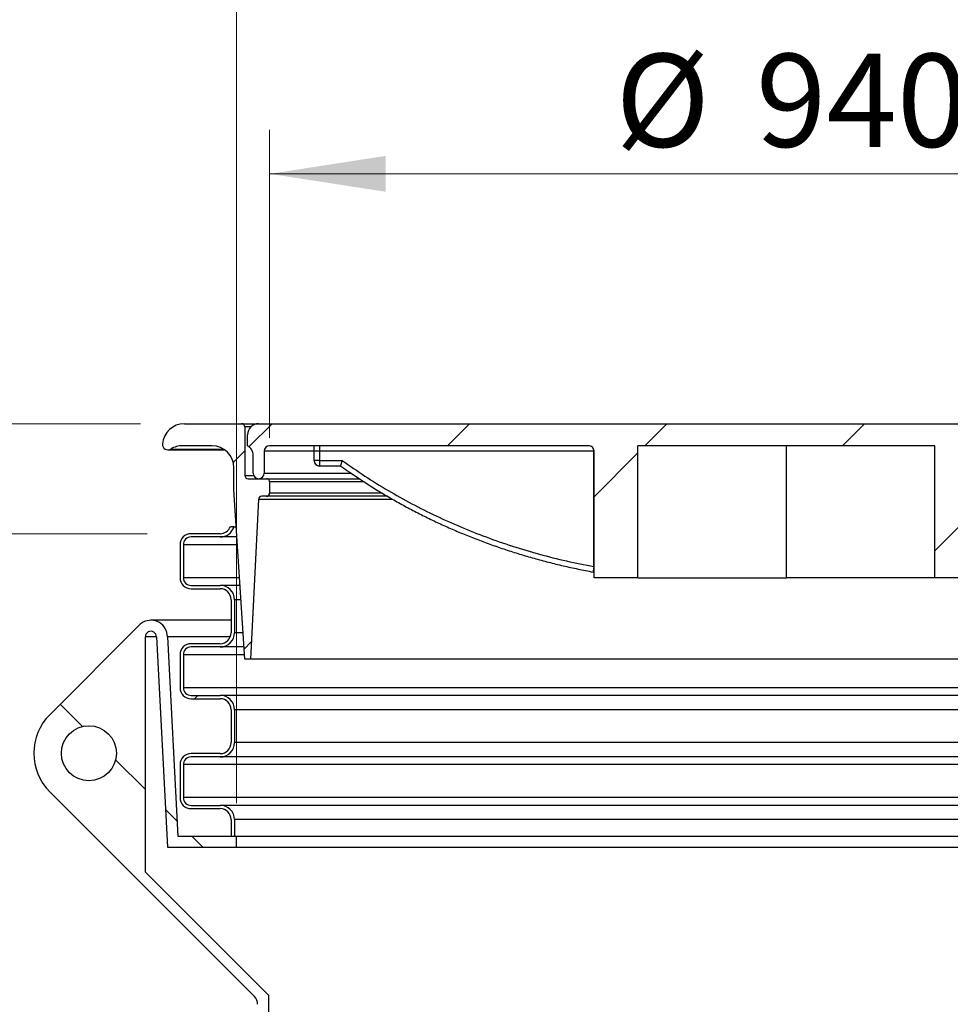
# Model space of a CAD drawing. Units: millimetres. Extents: x 8 to 201, y 4 to 288.
# Drawn here: x 141 to 162, y 242 to 264 of the extents above; entities that cross this region are included whole.
import ezdxf

# ---------------------------------------------------------------- set-up
doc = ezdxf.new("R2010")
doc.units = ezdxf.units.MM
doc.styles.add('SLDTEXTSTYLE1', font='TXT', dxfattribs={"width": 0.75})
doc.dimstyles.new('SLDDIMSTYLE0', dxfattribs={"dimtxt": 2.116667, "dimasz": 2.64, "dimexe": 0, "dimexo": 0.0625, "dimgap": 0.529167, "dimtad": 1, "dimlfac": 40, "dimrnd": 1e-09, "dimzin": 12, "dimdsep": 46, "dimtxsty": 'SLDTEXTSTYLE1', "dimsah": 1, "dimcen": 0.09, "dimadec": 0, "dimazin": 3, "dimtfac": 1, "dimtofl": 0, "dimtmove": 0, "dimatfit": 3, "dimfxl": 0, "dimfrac": 2, "dimtolj": 1, "dimtzin": 12, "dimarcsym": 0})
doc.dimstyles.new('SLDDIMSTYLE1', dxfattribs={"dimtxt": 2.116667, "dimasz": 2.64, "dimexe": 0, "dimexo": 0.0625, "dimgap": 0.529167, "dimtad": 1, "dimlfac": 40, "dimrnd": 1e-09, "dimzin": 12, "dimdsep": 46, "dimtxsty": 'SLDTEXTSTYLE1', "dimsah": 1, "dimcen": 0.09, "dimadec": 0, "dimazin": 3, "dimtfac": 1, "dimtmove": 0, "dimatfit": 0, "dimfxl": 0, "dimfrac": 2, "dimtolj": 1, "dimtzin": 12, "dimarcsym": 0})

# ---------------------------------------------------------------- blocks, each defined once
blk = doc.blocks.new('_D_1')
at = {"color": 7, "linetype": 'Continuous', "lineweight": 0}
for p, q in [((139.714, 230.612), (139.714, 271.892)), ((175.514, 231.091), (175.514, 271.892)), ((139.714, 270.892), (175.514, 270.892))]:
    blk.add_line(p, q, dxfattribs=at)
at = {"color": 7, "linetype": 'Continuous', "lineweight": 18}
for points in [[(139.714, 270.892), (142.354, 270.484), (142.354, 271.3)], [(175.514, 270.892), (172.874, 271.3), (172.874, 270.484)]]:
    blk.add_solid(points, dxfattribs=at)
at = {"color": 7, "linetype": 'Continuous', "lineweight": 18, "insert": (155.666, 273.62), "char_height": 2.1167, "attachment_point": 1, "style": 'SLDTEXTSTYLE1'}
blk.add_mtext('1432', dxfattribs=at)
blk = doc.blocks.new('_D_2')
at = {"color": 7, "linetype": 'Continuous', "lineweight": 0}
for p, q in [((146.989, 254.481), (146.989, 261.485)), ((170.489, 254.481), (170.489, 261.485)), ((146.989, 260.485), (170.489, 260.485))]:
    blk.add_line(p, q, dxfattribs=at)
at = {"color": 7, "linetype": 'Continuous', "lineweight": 18}
for points in [[(146.989, 260.485), (149.629, 260.077), (149.629, 260.893)], [(170.489, 260.485), (167.849, 260.893), (167.849, 260.077)]]:
    blk.add_solid(points, dxfattribs=at)
at = {"color": 7, "linetype": 'Continuous', "lineweight": 18, "char_height": 2.1167, "attachment_point": 1, "style": 'SLDTEXTSTYLE1'}
for s, insert in [('%%c', (154.85, 263.214)), ('940', (158.045, 263.214))]:
    blk.add_mtext(s, dxfattribs=dict(at, insert=insert))
blk = doc.blocks.new('_D_3')
at = {"color": 7, "linetype": 'Continuous', "lineweight": 0}
for p, q in [((146.239, 246.181), (146.239, 266.787)), ((171.239, 246.181), (171.239, 266.787)), ((146.239, 265.787), (171.239, 265.787))]:
    blk.add_line(p, q, dxfattribs=at)
at = {"color": 7, "linetype": 'Continuous', "lineweight": 18}
for points in [[(146.239, 265.787), (148.879, 265.379), (148.879, 266.195)], [(171.239, 265.787), (168.599, 266.195), (168.599, 265.379)]]:
    blk.add_solid(points, dxfattribs=at)
at = {"color": 7, "linetype": 'Continuous', "lineweight": 18, "char_height": 2.1167, "attachment_point": 1, "style": 'SLDTEXTSTYLE1'}
for s, insert in [('%%c', (154.068, 268.515)), ('1000', (157.263, 268.515))]:
    blk.add_mtext(s, dxfattribs=dict(at, insert=insert))
blk = doc.blocks.new('_D_7')
at = {"color": 7, "linetype": 'Continuous', "lineweight": 0}
for p, q in [((134.72, 254.806), (134.72, 262.831)), ((144.052, 254.806), (133.72, 254.806)), ((134.72, 254.806), (134.72, 252.306)), ((144.202, 252.306), (133.72, 252.306)), ((134.72, 252.306), (134.72, 247.226))]:
    blk.add_line(p, q, dxfattribs=at)
at = {"color": 7, "linetype": 'Continuous', "lineweight": 18}
for points in [[(134.72, 254.806), (135.128, 257.446), (134.312, 257.446)], [(134.72, 252.306), (134.312, 249.666), (135.128, 249.666)]]:
    blk.add_solid(points, dxfattribs=at)
at = {"color": 7, "linetype": 'Continuous', "lineweight": 18, "insert": (131.991, 258.139), "char_height": 2.1167, "attachment_point": 1, "rotation": 90, "style": 'SLDTEXTSTYLE1'}
blk.add_mtext('100', dxfattribs=at)

msp = doc.modelspace()

# ---------------------------------------------------------------- hatches: boundary and pattern name
at = {"linetype": 'Continuous', "lineweight": 18}
h = msp.add_hatch(dxfattribs=at)
h.set_pattern_fill('ANSI31', style=0)
edge = h.paths.add_edge_path(flags=0)
edge.add_line((146.17683, 253.30606), (146.42683, 249.45606))
edge.add_line((146.42683, 249.45606), (146.55183, 249.45606))
edge.add_line((146.55183, 249.45606), (146.73572, 253.08485))
edge.add_arc((146.81063, 253.08106), 0.075, 90, 177.098979, ccw=False)
edge.add_line((146.81063, 253.15606), (146.91433, 253.15606))
edge.add_arc((146.91433, 253.23106), 0.075, 270, 360)
edge.add_line((146.98933, 253.23106), (146.98933, 253.48106))
edge.add_arc((146.91433, 253.48106), 0.075, 0, 90)
edge.add_line((146.91433, 253.55606), (146.50183, 253.55606))
edge.add_arc((146.50183, 253.63106), 0.075, 180, 270, ccw=False)
edge.add_line((146.42683, 253.63106), (146.42683, 254.73106))
edge.add_arc((146.35183, 254.73106), 0.075, 0, 90)
edge.add_line((146.35183, 254.80606), (145.05183, 254.80606))
edge.add_arc((145.05183, 254.30606), 0.5, 90, 175.376881)
edge.add_arc((144.67805, 254.33628), 0.125, 175.376881, 301.966188)
edge.add_arc((145.00894, 253.80606), 0.5, 90, 121.966188, ccw=False)
edge.add_line((145.00894, 254.30606), (145.67683, 254.30606))
edge.add_arc((145.67683, 253.80606), 0.5, 0, 90, ccw=False)
edge.add_line((146.17683, 253.80606), (146.17683, 253.30606))
h = msp.add_hatch(dxfattribs=at)
h.set_pattern_fill('ANSI31', style=0)
edge = h.paths.add_edge_path(flags=0)
edge.add_line((162.11433, 251.30606), (163.11433, 251.30606))
edge.add_line((163.11433, 251.30606), (163.11433, 254.18106))
edge.add_ellipse((163.23941, 254.18106), major_axis=(-0.12508, 0), ratio=0.99939083, start_angle=270, end_angle=360, ccw=False)
edge.add_line((163.23941, 254.30606), (170.48933, 254.30606))
edge.add_arc((170.48933, 254.18106), 0.125, 0, 90, ccw=False)
edge.add_line((170.61433, 254.18106), (170.61433, 253.68106))
edge.add_arc((170.73933, 253.68106), 0.125, 180, 270)
edge.add_arc((170.73933, 253.68106), 0.125, 270, 360)
edge.add_line((170.86433, 253.68106), (170.86433, 254.08955))
edge.add_arc((171.11433, 254.08955), 0.25, 120, 180, ccw=False)
edge.add_line((170.98933, 254.30606), (170.98933, 254.55606))
edge.add_arc((170.73933, 254.55606), 0.25, 0, 90)
edge.add_line((170.73933, 254.80606), (146.73933, 254.80606))
edge.add_arc((146.73933, 254.55606), 0.25, 90, 180)
edge.add_line((146.48933, 254.55606), (146.48933, 254.30606))
edge.add_arc((146.36433, 254.08955), 0.25, 0, 60, ccw=False)
edge.add_line((146.61433, 254.08955), (146.61433, 253.68106))
edge.add_arc((146.73933, 253.68106), 0.125, 180, 270)
edge.add_arc((146.73933, 253.68106), 0.125, 270, 360)
edge.add_line((146.86433, 253.68106), (146.86433, 254.18106))
edge.add_arc((146.98933, 254.18106), 0.125, 90, 180, ccw=False)
edge.add_line((146.98933, 254.30606), (154.23925, 254.30606))
edge.add_ellipse((154.23925, 254.18106), major_axis=(-0.12508, 0), ratio=0.99939083, start_angle=180, end_angle=270, ccw=False)
edge.add_line((154.36433, 254.18106), (154.36433, 251.30606))
edge.add_line((154.36433, 251.30606), (155.36433, 251.30606))
edge.add_line((155.36433, 251.30606), (155.36433, 254.30606))
edge.add_line((155.36433, 254.30606), (162.11433, 254.30606))
edge.add_line((162.11433, 254.30606), (162.11433, 251.30606))
h = msp.add_hatch(dxfattribs=at)
h.set_pattern_fill('ANSI34', angle=3e-322, style=0)
edge = h.paths.add_edge_path(flags=0)
edge.add_line((144.95183, 252.05606), (144.95183, 251.30606))
edge.add_arc((145.20183, 251.30606), 0.25, 180, 270)
edge.add_line((145.20183, 251.05606), (145.86433, 251.05606))
edge.add_arc((145.86433, 250.80606), 0.25, 0, 90, ccw=False)
edge.add_line((146.11433, 250.80606), (146.11433, 250.05606))
edge.add_arc((145.86433, 250.05606), 0.25, 270, 360, ccw=False)
edge.add_line((145.86433, 249.80606), (145.20183, 249.80606))
edge.add_arc((145.20183, 249.55606), 0.25, 90, 180)
edge.add_line((144.95183, 249.55606), (144.95183, 248.80606))
edge.add_arc((145.20183, 248.80606), 0.25, 180, 270)
edge.add_line((145.20183, 248.55606), (145.86433, 248.55606))
edge.add_arc((145.86433, 248.30606), 0.25, 0, 90, ccw=False)
edge.add_line((146.11433, 248.30606), (146.11433, 247.55606))
edge.add_arc((145.86433, 247.55606), 0.25, 270, 360, ccw=False)
edge.add_line((145.86433, 247.30606), (145.20183, 247.30606))
edge.add_arc((145.20183, 247.05606), 0.25, 90, 180)
edge.add_line((144.95183, 247.05606), (144.95183, 246.30606))
edge.add_arc((145.20183, 246.30606), 0.25, 180, 270)
edge.add_line((145.20183, 246.05606), (145.86433, 246.05606))
edge.add_arc((145.86433, 245.80606), 0.25, 0, 90, ccw=False)
edge.add_line((146.11433, 245.80606), (146.11433, 245.43106))
edge.add_line((146.11433, 245.43106), (146.18933, 245.43106))
edge.add_line((146.18933, 245.43106), (146.18933, 245.80606))
edge.add_arc((145.86433, 245.80606), 0.325, 0, 90)
edge.add_line((145.86433, 246.13106), (145.20183, 246.13106))
edge.add_arc((145.20183, 246.30606), 0.175, 180, 270, ccw=False)
edge.add_line((145.02683, 246.30606), (145.02683, 247.05606))
edge.add_arc((145.20183, 247.05606), 0.175, 90, 180, ccw=False)
edge.add_line((145.20183, 247.23106), (145.86433, 247.23106))
edge.add_arc((145.86433, 247.55606), 0.325, 270, 360)
edge.add_line((146.18933, 247.55606), (146.18933, 248.30606))
edge.add_arc((145.86433, 248.30606), 0.325, 0, 90)
edge.add_line((145.86433, 248.63106), (145.20183, 248.63106))
edge.add_arc((145.20183, 248.80606), 0.175, 180, 270, ccw=False)
edge.add_line((145.02683, 248.80606), (145.02683, 249.55606))
edge.add_arc((145.20183, 249.55606), 0.175, 90, 180, ccw=False)
edge.add_line((145.20183, 249.73106), (145.86433, 249.73106))
edge.add_arc((145.86433, 250.05606), 0.325, 270, 360)
edge.add_line((146.18933, 250.05606), (146.18933, 250.80606))
edge.add_arc((145.86433, 250.80606), 0.325, 0, 90)
edge.add_line((145.86433, 251.13106), (145.20183, 251.13106))
edge.add_arc((145.20183, 251.30606), 0.175, 180, 270, ccw=False)
edge.add_line((145.02683, 251.30606), (145.02683, 252.05606))
edge.add_arc((145.20183, 252.05606), 0.175, 90, 180, ccw=False)
edge.add_line((145.20183, 252.23106), (145.86433, 252.23106))
edge.add_arc((145.86433, 252.55606), 0.325, 270, 343.326166)
edge.add_line((146.17567, 252.46281), (146.09629, 252.46281))
edge.add_arc((145.86433, 252.55606), 0.25, 270, 338.099246, ccw=False)
edge.add_line((145.86433, 252.30606), (145.20183, 252.30606))
edge.add_arc((145.20183, 252.05606), 0.25, 90, 180)
h = msp.add_hatch(dxfattribs=at)
h.set_pattern_fill('DIN 128 Plastic', style=0, pattern_type=2)
h.set_pattern_definition([(45, (0, 0), (-6.7352, 6.7352), []), (135, (0, 0), (-6.7352, -6.7352), [])])
edge = h.paths.add_edge_path(flags=0)
edge.add_line((144.90183, 245.43106), (144.66433, 249.96283))
edge.add_arc((144.28933, 249.96283), 0.375, 0, 117.818139)
edge.add_arc((144.28933, 249.96283), 0.375, 117.818139, 135)
edge.add_line((144.02417, 250.22799), (141.99555, 248.19938))
edge.add_arc((142.87943, 247.31549), 1.25, 135, 225)
edge.add_line((141.99555, 246.43161), (146.64111, 241.78605))
edge.add_arc((146.46433, 241.60928), 0.25, 0, 45, ccw=False)
edge.add_line((146.71433, 241.60928), (146.71433, 229.96283))
edge.add_arc((146.46433, 229.96283), 0.25, 270, 360, ccw=False)
edge.add_line((146.46433, 229.71283), (139.88933, 229.71283))
edge.add_line((139.88933, 229.71283), (139.71433, 229.61179))
edge.add_line((139.71433, 229.61179), (139.71433, 229.46283))
edge.add_line((139.71433, 229.46283), (146.71433, 229.46283))
edge.add_arc((146.71433, 229.71283), 0.25, 270, 360)
edge.add_line((146.96433, 229.71283), (146.96433, 241.81638))
edge.add_line((146.96433, 241.81638), (144.16433, 244.61638))
edge.add_line((144.16433, 244.61638), (144.16433, 249.96283))
edge.add_arc((144.28933, 249.96283), 0.125, -2.19734, 180, ccw=False)
edge.add_line((144.41424, 249.95804), (144.66459, 245.18106))
edge.add_line((144.66459, 245.18106), (146.23933, 245.18106))
edge.add_line((146.23933, 245.18106), (146.23933, 245.43106))
edge.add_line((146.23933, 245.43106), (144.90183, 245.43106))
edge = h.paths.add_edge_path(flags=0)
edge.add_arc((142.87943, 247.31549), 0.625, 0, 360)

# ---------------------------------------------------------------- linework, layer by layer
at = {"color": 7, "linetype": 'Continuous', "lineweight": 25}
for p, q in [((145.05183, 254.80606), (146.35183, 254.80606)), ((146.35183, 254.80606), (146.73933, 254.80606)), ((146.42683, 254.73106), (146.42683, 253.63106)), ((146.73933, 254.80606), (170.73933, 254.80606)), ((146.48933, 254.30606), (146.48933, 254.55606)), ((145.67683, 254.30606), (145.00894, 254.30606)), ((154.23925, 254.30606), (146.98933, 254.30606)), ((148.00074, 254.18106), (148.00074, 254.30606)), ((162.11433, 254.30606), (155.36433, 254.30606)), ((155.36433, 251.30606), (155.36433, 254.30606)), ((158.73933, 251.30606), (158.73933, 254.30606)), ((162.11433, 251.30606), (162.11433, 254.30606)), ((144.67805, 254.21128), (145.96973, 254.21128)), ((146.61433, 253.68106), (146.61433, 254.08955)), ((146.86433, 254.18106), (146.86433, 253.68106)), ((148.12137, 254.18106), (148.00074, 254.18106)), ((148.00074, 253.9679), (148.00074, 254.18106)), ((148.12137, 254.18106), (148.12137, 253.9679)), ((154.36245, 254.18106), (148.12137, 254.18106)), ((154.36245, 251.557), (154.36245, 254.18106)), ((154.36433, 251.30606), (154.36433, 254.18106)), ((146.17683, 253.30606), (146.17683, 253.80606)), ((148.12137, 253.9679), (148.00074, 253.9679)), ((148.12137, 253.9679), (148.64196, 253.9679)), ((148.60617, 253.8429), (148.12574, 253.8429)), ((146.50183, 253.55606), (146.91433, 253.55606)), ((146.91433, 253.55606), (149.02344, 253.55606)), ((146.98933, 253.48106), (146.98933, 253.23106)), ((146.42683, 249.45606), (146.17683, 253.30606)), ((146.91433, 253.15606), (146.81063, 253.15606)), ((149.66748, 253.15606), (146.91433, 253.15606)), ((146.73572, 253.08485), (146.55183, 249.45606)), ((146.17567, 252.46281), (146.09629, 252.46281)), ((146.17567, 252.46281), (146.23159, 252.46281)), ((145.86433, 252.30606), (145.20183, 252.30606)), ((145.86433, 252.23106), (145.20183, 252.23106)), ((146.24664, 252.23106), (145.86433, 252.23106)), ((144.95183, 252.05606), (144.95183, 251.30606)), ((145.02683, 252.05606), (145.02683, 251.30606)), ((145.20183, 251.13106), (145.86433, 251.13106)), ((146.31806, 251.13106), (145.86433, 251.13106)), ((155.36433, 251.30606), (154.36433, 251.30606)), ((155.36433, 251.30606), (158.73933, 251.30606)), ((162.11433, 251.30606), (158.73933, 251.30606)), ((163.11433, 251.30606), (162.11433, 251.30606)), ((145.20183, 251.05606), (145.86433, 251.05606)), ((146.11433, 250.80606), (146.11433, 250.05606)), ((146.18933, 250.80606), (146.18933, 250.05606)), ((144.02417, 250.22799), (141.99555, 248.19938)), ((146.11433, 250.33783), (144.28933, 250.33783)), ((144.16433, 244.61638), (144.16433, 249.96283)), ((144.41424, 249.95804), (144.66459, 245.18106)), ((146.0963, 249.96283), (144.66433, 249.96283)), ((144.66433, 249.96283), (144.90183, 245.43106)), ((145.86433, 249.80606), (145.20183, 249.80606)), ((144.95183, 249.55606), (144.95183, 248.80606)), ((145.02683, 249.55606), (145.02683, 248.80606)), ((145.86433, 249.73106), (145.20183, 249.73106)), ((146.40897, 249.73106), (145.86433, 249.73106)), ((146.55183, 249.45606), (146.42683, 249.45606)), ((169.22891, 249.45606), (146.55183, 249.45606)), ((145.20183, 248.63106), (145.86433, 248.63106)), ((169.25643, 248.63106), (145.86433, 248.63106)), ((145.20183, 248.55606), (145.86433, 248.55606)), ((146.11433, 248.30606), (146.11433, 247.55606)), ((146.18933, 248.30606), (146.18933, 247.55606)), ((145.86433, 247.30606), (145.20183, 247.30606)), ((145.86433, 247.23106), (145.20183, 247.23106)), ((169.30312, 247.23106), (145.86433, 247.23106)), ((144.95183, 247.05606), (144.95183, 246.30606)), ((145.02683, 247.05606), (145.02683, 246.30606)), ((141.99555, 246.43161), (146.64111, 241.78605)), ((145.20183, 246.13106), (145.86433, 246.13106)), ((145.20183, 246.05606), (145.86433, 246.05606)), ((169.3398, 246.13106), (145.86433, 246.13106)), ((146.11433, 245.80606), (146.11433, 245.43106)), ((146.18933, 245.80606), (146.18933, 245.43106)), ((144.90183, 245.43106), (146.23933, 245.43106)), ((146.11433, 245.43106), (146.18933, 245.43106)), ((146.23933, 245.18106), (146.23933, 245.43106)), ((146.23933, 245.43106), (168.30011, 245.43106)), ((144.66459, 245.18106), (146.23933, 245.18106)), ((146.23933, 245.18106), (167.32035, 245.18106)), ((144.16433, 244.61638), (146.96433, 241.81638)), ((146.96433, 241.81638), (146.96433, 229.71283))]:
    msp.add_line(p, q, dxfattribs=at)
at = {"color": 8, "linetype": 'Continuous', "lineweight": 25}
for p, q in [((146.5608, 254.73106), (146.42683, 254.73106)), ((144.74423, 254.23024), (145.94154, 254.23024)), ((148.00074, 254.18106), (146.86433, 254.18106)), ((154.36238, 254.20304), (154.36245, 254.18106)), ((146.42683, 253.63106), (146.62477, 253.63106)), ((146.86433, 253.68106), (148.83659, 253.68106)), ((149.13741, 253.48106), (146.98933, 253.48106)), ((146.98933, 253.23106), (149.53946, 253.23106)), ((149.78958, 253.08485), (146.73572, 253.08485)), ((146.258, 252.05606), (145.02683, 252.05606)), ((146.3067, 251.30606), (145.02683, 251.30606)), ((146.33917, 250.80606), (146.18933, 250.80606)), ((146.38787, 250.05606), (146.18933, 250.05606)), ((144.41433, 249.96283), (144.16433, 249.96283)), ((146.42034, 249.55606), (145.02683, 249.55606)), ((169.25059, 248.80606), (145.02683, 248.80606)), ((169.26726, 248.30606), (146.18933, 248.30606)), ((169.29228, 247.55606), (146.18933, 247.55606)), ((169.30895, 247.05606), (145.02683, 247.05606)), ((169.33397, 246.30606), (145.02683, 246.30606)), ((169.35064, 245.80606), (146.18933, 245.80606))]:
    msp.add_line(p, q, dxfattribs=at)
at = {"color": 7, "linetype": 'Continuous', "lineweight": 25}
msp.add_circle((142.87943, 247.31549), 0.625, dxfattribs=at)
for centre, radius, start, end in [((145.05183, 254.30606), 0.5, 90, 175.376881), ((146.35183, 254.73106), 0.075, 0, 90), ((146.73933, 254.55606), 0.25, 90, 180), ((144.67805, 254.33628), 0.125, 175.376881, 301.966188), ((145.00894, 253.80606), 0.5, 90, 121.966188), ((145.67683, 253.80606), 0.5, 0, 90), ((146.36433, 254.08955), 0.25, 0, 60), ((146.98933, 254.18106), 0.125, 90, 180), ((148.12574, 253.9679), 0.125, 180, 270), ((149.0199, 253.93668), 0.89907, 178.010098, 185.987359), ((146.50183, 253.63106), 0.075, 180, 270), ((146.73933, 253.68106), 0.125, 180, 270), ((146.73933, 253.68106), 0.125, 270, 0), ((146.91433, 253.48106), 0.075, 0, 90), ((146.81063, 253.08106), 0.075, 90, 177.098979), ((146.91433, 253.23106), 0.075, 270, 0), ((145.86433, 252.55606), 0.25, 270, 338.099246), ((145.86433, 252.55606), 0.325, 270, 343.326166), ((145.20183, 252.05606), 0.25, 90, 180), ((145.20183, 252.05606), 0.175, 90, 180), ((145.20183, 251.30606), 0.25, 180, 270), ((145.20183, 251.30606), 0.175, 180, 270), ((145.86433, 250.80606), 0.325, 0, 90), ((145.86433, 250.80606), 0.25, 0, 90), ((144.28933, 249.96283), 0.375, 117.818139, 135), ((144.28933, 249.96283), 0.375, 0, 117.818139), ((144.28933, 249.96283), 0.125, 357.80266, 180), ((145.86433, 250.05606), 0.25, 270, 0), ((145.86433, 250.05606), 0.325, 270, 0), ((145.20183, 249.55606), 0.25, 90, 180), ((145.20183, 249.55606), 0.175, 90, 180), ((145.20183, 248.80606), 0.25, 180, 270), ((145.20183, 248.80606), 0.175, 180, 270), ((145.86433, 248.30606), 0.325, 0, 90), ((145.86433, 248.30606), 0.25, 0, 90), ((142.87943, 247.31549), 1.25, 135, 225), ((145.86433, 247.55606), 0.25, 270, 0), ((145.86433, 247.55606), 0.325, 270, 0), ((145.20183, 247.05606), 0.25, 90, 180), ((145.20183, 247.05606), 0.175, 90, 180), ((145.20183, 246.30606), 0.25, 180, 270), ((145.20183, 246.30606), 0.175, 180, 270), ((145.86433, 245.80606), 0.325, 0, 90), ((145.86433, 245.80606), 0.25, 0, 90), ((146.46433, 241.60928), 0.25, 0, 45)]:
    msp.add_arc(centre, radius, start, end, dxfattribs=at)
at = {"color": 8, "linetype": 'Continuous', "lineweight": 25}
msp.add_arc((155.15937, 251.37346), 0.81778, 167.030865, 175.746072, dxfattribs=at)
at = {"color": 7, "linetype": 'Continuous', "lineweight": 25}
for centre, major_axis, ratio, start_param, end_param in [((148.12574, 254.18106), (0, 0.125), 0.0348995, 0, 1.57079633), ((154.23925, 254.18106), (-0.12508, 0), 0.99939083, 3.14159265, 4.71238898)]:
    msp.add_ellipse(centre, major_axis=major_axis, ratio=ratio, start_param=start_param, end_param=end_param, dxfattribs=at)
for points, knots in [([(148.60617, 253.8429), (148.60611, 253.84419), (148.60599, 253.84677), (148.61114, 253.86677), (148.61967, 253.89645), (148.63043, 253.93172), (148.63834, 253.95662), (148.64191, 253.96775), (148.64196, 253.9679)], [0, 0, 0, 0, 0.20194547, 0.40374527, 0.60968813, 0.82499289, 0.99769284, 1, 1, 1, 1]), ([(148.60665, 253.84394), (148.66928, 253.79926), (148.8215, 253.69067), (149.06883, 253.52541), (149.34786, 253.34713), (149.63167, 253.17548), (149.9194, 253.01058), (150.21042, 252.85292), (150.50402, 252.70286), (150.80121, 252.55982), (151.10258, 252.42332), (151.40883, 252.29322), (151.71916, 252.16992), (152.03335, 252.05352), (152.35154, 251.944), (152.67383, 251.84136), (153.00034, 251.74557), (153.33122, 251.65671), (153.66513, 251.57494), (154.00287, 251.50135), (154.22909, 251.45489), (154.34371, 251.43482), (154.34398, 251.43477)], [0, 0, 0, 0, 0.03678388, 0.08941396, 0.14222044, 0.19511796, 0.24801362, 0.30079773, 0.35338464, 0.4056847, 0.45851266, 0.51158976, 0.564802, 0.61819697, 0.67182178, 0.72572371, 0.77995012, 0.8345487, 0.8895697, 0.94434665, 0.99986886, 1, 1, 1, 1]), ([(148.64196, 253.9679), (148.81168, 253.84916), (149.15146, 253.61143), (149.6796, 253.2857), (150.2197, 252.98325), (150.77152, 252.70649), (151.33493, 252.45422), (151.91472, 252.22462), (152.5103, 252.01883), (153.12082, 251.83792), (153.73815, 251.68125), (154.15441, 251.5984), (154.36245, 251.557)], [0, 0, 0, 0, 0.09926775, 0.19874255, 0.29728684, 0.39592842, 0.49457341, 0.59312218, 0.6947886, 0.79654922, 0.89831991, 1, 1, 1, 1]), ([(154.34379, 251.43401), (154.34999, 251.43292), (154.35694, 251.43171), (154.36361, 251.4303), (154.36433, 251.43015)], [0, 0, 0, 0, 0.892079936, 1, 1, 1, 1])]:
    msp.add_open_spline(points, degree=3, knots=knots, dxfattribs=at)

# ---------------------------------------------------------------- dimensions: what is measured, and where the dimension line sits
at = {"color": 7, "linetype": 'Continuous', "lineweight": 18}
dim = msp.add_linear_dim(base=(175.51433, 270.89188), p1=(139.71433, 229.61179), p2=(175.51433, 230.09059), dimstyle='SLDDIMSTYLE0', dxfattribs=at)
dim.commit()
dim.dimension.update_dxf_attribs({"geometry": '_D_1', "text_midpoint": (158.79387, 270.89188), "dimtype": 160})
for base, p1, p2, picture, middle in [((171.23933, 265.78696), (146.23933, 245.18106), (171.23933, 245.18106), '_D_3', (158.79387, 265.78696)), ((170.48933, 260.48527), (146.98933, 253.48106), (170.48933, 253.48106), '_D_2', (158.79387, 260.48527))]:
    dim = msp.add_linear_dim(base=base, p1=p1, p2=p2, text='%%c<>', dimstyle='SLDDIMSTYLE0', dxfattribs=at)
    dim.commit()
    dim.dimension.update_dxf_attribs({"geometry": picture, "text_midpoint": middle, "dimtype": 160})
dim = msp.add_linear_dim(base=(134.7196, 252.30606), p1=(145.05183, 254.80606), p2=(145.20183, 252.30606), angle=90, dimstyle='SLDDIMSTYLE1', dxfattribs=at)
dim.commit()
dim.dimension.update_dxf_attribs({"geometry": '_D_7', "text_midpoint": (134.7196, 260.48527), "dimtype": 160})

doc.saveas('drawing.dxf')
